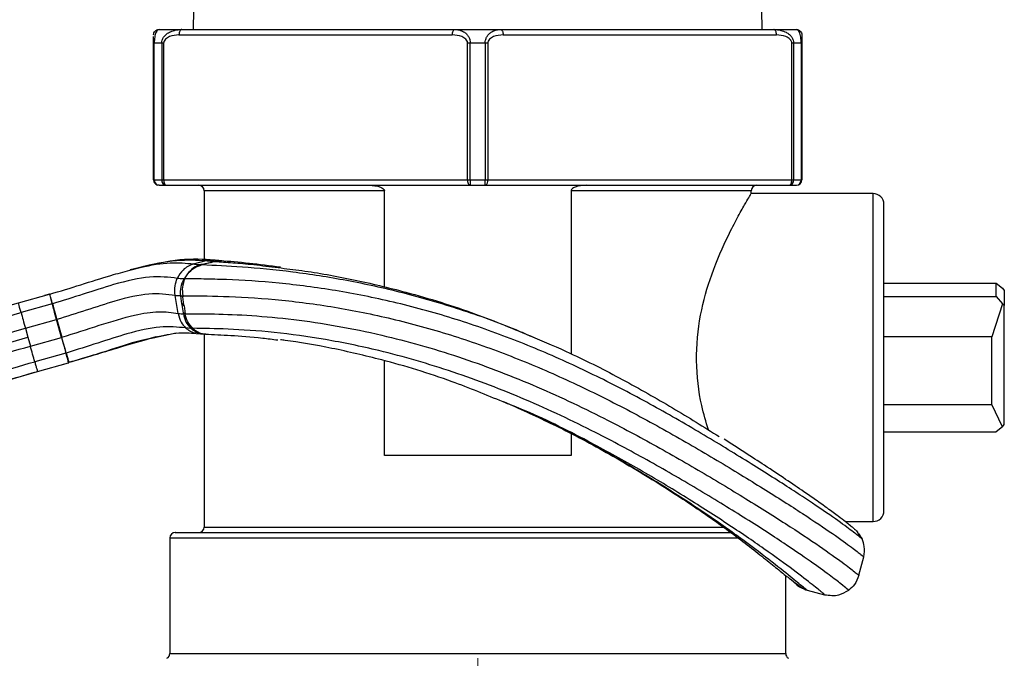
# Model space of a CAD drawing. Units: millimetres. Extents: x 10 to 416, y 10 to 287.
# Drawn here: x 299 to 335, y 110 to 134 of the extents above; entities that cross this region are included whole.
import ezdxf

# ---------------------------------------------------------------- set-up
doc = ezdxf.new("R2010")
doc.units = ezdxf.units.MM
doc.linetypes.add('CENTERX2', pattern=[20.32, 12.7, -2.54, 2.54, -2.54])
doc.styles.add('SLDTEXTSTYLE0', font='TXT', dxfattribs={"width": 0.75})
doc.dimstyles.new('SLDDIMSTYLE1', dxfattribs={"dimtxt": 3.5, "dimasz": 3.302, "dimexe": 0, "dimexo": 0.0625, "dimgap": 0.875, "dimtad": 1, "dimdec": 0, "dimrnd": 1e-09, "dimzin": 12, "dimdsep": 46, "dimtxsty": 'SLDTEXTSTYLE0', "dimsah": 1, "dimcen": 0.09, "dimadec": 0, "dimazin": 3, "dimtfac": 1, "dimtdec": 0, "dimtofl": 0, "dimtmove": 0, "dimatfit": 3, "dimfxl": 1, "dimfrac": 2, "dimtolj": 1, "dimtzin": 12, "dimarcsym": 0})

# ---------------------------------------------------------------- blocks, each defined once
blk = doc.blocks.new('_D_4')
at = {"color": 150, "linetype": 'Continuous', "lineweight": 0}
for p, q in [((226.909, 255.147), (215.542, 255.147)), ((216.542, 94.681), (216.542, 255.147)), ((310.826, 94.681), (215.542, 94.681))]:
    blk.add_line(p, q, dxfattribs=at)
at = {"color": 150, "linetype": 'Continuous', "lineweight": 18}
for points in [[(216.542, 255.147), (216.034, 251.845), (217.05, 251.845)], [(216.542, 94.681), (217.05, 97.983), (216.034, 97.983)]]:
    blk.add_solid(points, dxfattribs=at)
at = {"color": 150, "linetype": 'Continuous', "lineweight": 18, "insert": (212.031, 171.035), "char_height": 3.5, "attachment_point": 1, "rotation": 90, "style": 'SLDTEXTSTYLE0'}
blk.add_mtext('160', dxfattribs=at)

msp = doc.modelspace()

# ---------------------------------------------------------------- linework, layer by layer
at = {"color": 7, "linetype": 'Continuous', "lineweight": 25}
for p, q in [((305.681, 134.097), (305.666, 133.381)), ((326.466, 133.381), (326.45, 134.097)), ((304.416, 133.381), (305.245, 133.381)), ((305.145, 133.181), (315.136, 133.181)), ((305.245, 133.381), (315.236, 133.381)), ((315.236, 133.381), (316.895, 133.381)), ((316.895, 133.381), (326.886, 133.381)), ((316.995, 133.181), (326.986, 133.181)), ((326.886, 133.381), (327.716, 133.381)), ((304.24, 132.881), (304.216, 132.881)), ((304.216, 127.881), (304.216, 132.881)), ((304.513, 132.881), (304.24, 132.881)), ((304.24, 127.881), (304.24, 132.881)), ((304.584, 132.881), (304.513, 132.881)), ((304.513, 132.881), (304.513, 127.881)), ((304.584, 132.881), (304.584, 127.881)), ((315.793, 132.881), (315.697, 132.881)), ((315.697, 127.881), (315.697, 132.881)), ((315.793, 127.881), (315.793, 132.881)), ((316.338, 132.881), (315.793, 132.881)), ((316.338, 132.881), (316.338, 127.881)), ((316.434, 132.881), (316.338, 132.881)), ((316.434, 132.881), (316.434, 127.881)), ((327.547, 127.881), (327.547, 132.881)), ((327.618, 132.881), (327.547, 132.881)), ((327.891, 132.881), (327.618, 132.881)), ((327.618, 127.881), (327.618, 132.881)), ((327.891, 132.881), (327.891, 127.881)), ((327.916, 132.881), (327.891, 132.881)), ((327.916, 132.881), (327.916, 127.881)), ((304.216, 127.881), (304.24, 127.881)), ((304.24, 127.881), (304.513, 127.881)), ((304.513, 127.881), (304.584, 127.881)), ((304.584, 127.881), (315.697, 127.881)), ((315.697, 127.881), (315.793, 127.881)), ((315.793, 127.881), (316.338, 127.881)), ((316.338, 127.881), (316.434, 127.881)), ((316.434, 127.881), (327.547, 127.881)), ((327.547, 127.881), (327.618, 127.881)), ((327.618, 127.881), (327.891, 127.881)), ((327.891, 127.881), (327.916, 127.881)), ((304.416, 127.681), (304.684, 127.681)), ((304.684, 127.681), (315.797, 127.681)), ((306.066, 127.481), (306.066, 124.945)), ((312.654, 123.956), (312.654, 127.481)), ((315.797, 127.681), (316.334, 127.681)), ((316.353, 127.684), (316.334, 127.681)), ((316.334, 127.681), (327.447, 127.681)), ((319.477, 127.481), (319.477, 121.52)), ((326.066, 127.381), (326.066, 127.481)), ((327.447, 127.681), (327.716, 127.681)), ((330.516, 127.381), (326.066, 127.381)), ((305.674, 124.805), (306.143, 124.928)), ((303.674, 124.664), (303.363, 124.584)), ((303.674, 124.664), (303.363, 124.584)), ((305.948, 124.779), (306.296, 124.862)), ((305.992, 124.778), (305.948, 124.779)), ((306.326, 124.861), (305.992, 124.778)), ((306.296, 124.862), (306.3, 124.863)), ((306.326, 124.861), (306.296, 124.862)), ((306.3, 124.863), (306.455, 124.897)), ((306.3, 124.863), (306.329, 124.862)), ((306.329, 124.862), (306.326, 124.861)), ((306.455, 124.897), (306.329, 124.862)), ((305.331, 124.261), (305.33, 124.259)), ((305.354, 124.258), (305.33, 124.259)), ((305.458, 124.442), (305.331, 124.261)), ((305.331, 124.261), (305.355, 124.26)), ((330.916, 124.1), (335.016, 124.1)), ((335.016, 123.617), (335.016, 124.1)), ((335.016, 124.1), (335.249, 123.913)), ((335.249, 123.913), (335.316, 123.834)), ((335.316, 123.834), (335.316, 123.288)), ((299.273, 123.379), (300.414, 123.697)), ((300.414, 123.697), (300.226, 123.645)), ((300.414, 123.697), (300.423, 123.699)), ((300.418, 123.698), (300.414, 123.697)), ((300.424, 123.7), (300.423, 123.699)), ((305.113, 122.995), (305.003, 123.651)), ((305.209, 123.634), (305.209, 123.639)), ((305.253, 123.342), (305.209, 123.634)), ((305.281, 123.637), (305.287, 123.601)), ((305.326, 123.31), (305.287, 123.601)), ((330.916, 123.617), (335.016, 123.617)), ((335.016, 123.617), (335.249, 123.341)), ((300.512, 123.343), (299.371, 123.026)), ((305.259, 123.307), (305.253, 123.342)), ((305.304, 123.014), (305.259, 123.307)), ((305.33, 123.275), (305.326, 123.31)), ((305.33, 123.275), (305.368, 122.983)), ((335.249, 123.341), (334.854, 122.139)), ((335.316, 123.288), (335.249, 123.341)), ((335.316, 118.928), (335.316, 123.288)), ((299.531, 122.451), (300.672, 122.768)), ((300.852, 122.119), (300.672, 122.768)), ((300.679, 122.771), (300.86, 122.121)), ((305.311, 122.98), (305.304, 123.014)), ((299.531, 122.451), (299.621, 122.126)), ((305.578, 122.446), (305.387, 122.462)), ((305.574, 122.45), (305.578, 122.446)), ((305.653, 122.445), (305.649, 122.449)), ((299.621, 122.126), (299.711, 121.801)), ((299.711, 121.801), (300.852, 122.119)), ((305.767, 122.264), (306.084, 122.237)), ((306.066, 122.239), (306.066, 115.181)), ((306.124, 122.233), (306.162, 122.232)), ((334.854, 122.139), (330.916, 122.139)), ((334.854, 119.662), (334.854, 122.139)), ((301.012, 121.544), (299.871, 121.227)), ((299.97, 120.873), (301.11, 121.19)), ((300.925, 121.139), (301.11, 121.19)), ((301.122, 121.194), (301.11, 121.19)), ((301.121, 121.193), (301.122, 121.194)), ((312.654, 117.798), (312.654, 121.262)), ((297.698, 120.207), (299.97, 120.873)), ((317.001, 119.775), (317.037, 119.759)), ((317.032, 119.761), (317.336, 119.62)), ((330.916, 119.662), (334.854, 119.662)), ((335.249, 118.849), (334.854, 119.662)), ((335.249, 118.849), (335.016, 118.662)), ((335.249, 118.849), (335.316, 118.928)), ((319.477, 118.591), (319.477, 117.798)), ((330.916, 118.662), (335.016, 118.662)), ((319.477, 117.798), (312.654, 117.798)), ((329.496, 115.381), (330.516, 115.381)), ((304.807, 114.781), (304.807, 110.551)), ((330.114, 114.747), (330.092, 114.765)), ((330, 113.414), (330.175, 114.092)), ((327.324, 110.551), (327.324, 113.409)), ((327.841, 112.998), (327.974, 112.934)), ((328.059, 112.884), (328.105, 112.871)), ((328.105, 112.871), (328.105, 112.871)), ((328.105, 112.871), (328.745, 112.705)), ((328.105, 112.871), (328.105, 112.871))]:
    msp.add_line(p, q, dxfattribs=at)
at = {"color": 8, "linetype": 'Continuous', "lineweight": 25}
for p, q in [((312.654, 127.481), (306.066, 127.481)), ((326.066, 127.481), (319.477, 127.481)), ((330.516, 115.381), (330.516, 127.381)), ((306.143, 124.928), (306.432, 124.939)), ((306.693, 124.905), (306.455, 124.897)), ((305.036, 122.268), (304.142, 122.079)), ((299.81, 120.829), (299.97, 120.873)), ((306.066, 115.181), (325.055, 115.181)), ((329.979, 114.932), (330.114, 114.747)), ((304.807, 114.781), (318.926, 114.781)), ((318.926, 114.781), (325.626, 114.781)), ((330.114, 114.747), (330.092, 114.765)), ((327.974, 112.934), (328.105, 112.871)), ((304.807, 110.551), (327.324, 110.551))]:
    msp.add_line(p, q, dxfattribs=at)
at = {"color": 7, "linetype": 'CENTERX2', "lineweight": 18}
msp.add_line((316.066, 110.381), (316.066, 107.681), dxfattribs=at)
at = {"color": 7, "linetype": 'Continuous', "lineweight": 25, "flags": 128}
for points in [[(304.584, 127.881), (304.586, 127.842), (304.592, 127.804), (304.601, 127.77), (304.613, 127.739), (304.628, 127.715), (304.646, 127.696), (304.664, 127.685), (304.684, 127.681)], [(315.797, 127.681), (315.778, 127.685), (315.759, 127.696), (315.742, 127.715), (315.726, 127.739), (315.714, 127.77), (315.705, 127.804), (315.699, 127.842), (315.697, 127.881)], [(327.447, 127.681), (327.467, 127.685), (327.485, 127.696), (327.503, 127.715), (327.518, 127.739), (327.53, 127.77), (327.539, 127.804), (327.545, 127.842), (327.547, 127.881)], [(304.416, 127.681), (304.381, 127.685), (304.362, 127.69)], [(316.335, 127.688), (316.335, 127.685), (316.334, 127.681)]]:
    msp.add_lwpolyline(points, dxfattribs=at)
at = {"color": 8, "linetype": 'Continuous', "lineweight": 25}
for centre, radius, start, end in [((304.44, 127.874), 0.2, 178.1063, 247.0481), ((312.721, 127.84), 3.617, 357.5847, 0.6443), ((316.234, 127.848), 0.202, 305.8926, 9.2484)]:
    msp.add_arc(centre, radius, start, end, dxfattribs=at)
at = {"color": 7, "linetype": 'Continuous', "lineweight": 25}
for centre, radius, start, end in [((304.7, 127.867), 0.187, 175.9017, 265.2094), ((318.274, 127.831), 2.481, 178.8457, 183.4666), ((327.431, 127.867), 0.187, 274.7906, 4.0983), ((327.702, 127.869), 0.189, 274.0342, 3.533), ((327.716, 127.881), 0.2, 270, 0), ((305.866, 127.481), 0.2, 0, 90), ((326.266, 127.481), 0.2, 90, 180), ((330.516, 126.981), 0.4, 0, 90), ((330.516, 115.781), 0.4, 270, 0), ((305.866, 115.181), 0.2, 270, 0), ((305.007, 114.781), 0.2, 90, 180), ((304.607, 110.551), 0.2, 299.792, 0), ((327.524, 110.551), 0.2, 180, 240.208)]:
    msp.add_arc(centre, radius, start, end, dxfattribs=at)
for points in [[(304.216, 133.181), (304.219, 133.207), (304.225, 133.259), (304.271, 133.326), (304.337, 133.372), (304.389, 133.378), (304.416, 133.381)], [(305.245, 133.381), (305.232, 133.378), (305.205, 133.372), (305.172, 133.326), (305.149, 133.259), (305.146, 133.207), (305.145, 133.181)], [(315.136, 133.181), (315.138, 133.207), (315.141, 133.259), (315.164, 133.326), (315.197, 133.372), (315.223, 133.378), (315.236, 133.381)], [(316.895, 133.381), (316.908, 133.378), (316.934, 133.372), (316.967, 133.326), (316.99, 133.259), (316.993, 133.207), (316.995, 133.181)], [(326.986, 133.181), (326.985, 133.207), (326.982, 133.259), (326.959, 133.326), (326.926, 133.372), (326.899, 133.378), (326.886, 133.381)], [(327.716, 133.381), (327.742, 133.378), (327.794, 133.372), (327.86, 133.326), (327.906, 133.259), (327.913, 133.207), (327.916, 133.181)]]:
    msp.add_open_spline(points, degree=3, dxfattribs=at)
for points, knots in [([(304.416, 133.381), (304.394, 133.375), (304.356, 133.365), (304.311, 133.292), (304.278, 133.203), (304.256, 133.104), (304.243, 132.995), (304.241, 132.918), (304.24, 132.881)], [0, 0, 0, 0, 0.274828, 0.483648, 0.635564, 0.769727, 0.889532, 1, 1, 1, 1]), ([(304.513, 132.881), (304.516, 132.918), (304.524, 132.995), (304.582, 133.104), (304.673, 133.203), (304.808, 133.292), (305.001, 133.365), (305.156, 133.375), (305.245, 133.381)], [0, 0, 0, 0, 0.110457, 0.230258, 0.364423, 0.516345, 0.725136, 1, 1, 1, 1]), ([(305.145, 133.181), (305.027, 133.172), (304.853, 133.159), (304.67, 133.055), (304.606, 132.974), (304.587, 132.921), (304.585, 132.894), (304.584, 132.881)], [0, 0, 0, 0, 0.528576, 0.7777079, 0.8962034, 0.9486071, 1, 1, 1, 1]), ([(315.697, 132.881), (315.696, 132.894), (315.694, 132.92), (315.675, 132.973), (315.611, 133.055), (315.428, 133.159), (315.254, 133.172), (315.136, 133.181)], [0, 0, 0, 0, 0.050593, 0.102756, 0.222133, 0.471313, 1, 1, 1, 1]), ([(315.236, 133.381), (315.303, 133.375), (315.421, 133.365), (315.569, 133.292), (315.671, 133.203), (315.74, 133.104), (315.784, 132.995), (315.79, 132.918), (315.793, 132.881)], [0, 0, 0, 0, 0.274828, 0.483648, 0.635564, 0.769727, 0.889532, 1, 1, 1, 1]), ([(316.338, 132.881), (316.341, 132.918), (316.347, 132.995), (316.391, 133.104), (316.46, 133.203), (316.562, 133.292), (316.71, 133.365), (316.828, 133.375), (316.895, 133.381)], [0, 0, 0, 0, 0.110458, 0.230259, 0.364424, 0.516345, 0.725138, 1, 1, 1, 1]), ([(316.995, 133.181), (316.877, 133.172), (316.703, 133.159), (316.52, 133.055), (316.456, 132.974), (316.437, 132.921), (316.435, 132.894), (316.434, 132.881)], [0, 0, 0, 0, 0.528576, 0.777708, 0.896203, 0.948607, 1, 1, 1, 1]), ([(326.886, 133.381), (326.975, 133.375), (327.13, 133.365), (327.323, 133.292), (327.458, 133.203), (327.549, 133.104), (327.607, 132.995), (327.615, 132.918), (327.618, 132.881)], [0, 0, 0, 0, 0.274828, 0.483648, 0.635564, 0.769727, 0.889532, 1, 1, 1, 1]), ([(327.547, 132.881), (327.546, 132.894), (327.544, 132.92), (327.525, 132.973), (327.461, 133.055), (327.278, 133.159), (327.104, 133.172), (326.986, 133.181)], [0, 0, 0, 0, 0.050593, 0.102756, 0.222133, 0.471313, 1, 1, 1, 1]), ([(327.891, 132.881), (327.89, 132.918), (327.888, 132.995), (327.875, 133.104), (327.853, 133.203), (327.82, 133.292), (327.775, 133.365), (327.737, 133.375), (327.716, 133.381)], [0, 0, 0, 0, 0.110458, 0.230259, 0.364424, 0.516345, 0.725138, 1, 1, 1, 1]), ([(327.916, 133.181), (327.916, 133.172), (327.916, 133.159), (327.916, 133.055), (327.916, 132.974), (327.916, 132.921), (327.916, 132.894), (327.916, 132.881)], [0, 0, 0, 0, 0.528576, 0.777708, 0.896203, 0.948607, 1, 1, 1, 1]), ([(304.216, 132.881), (304.216, 132.894), (304.216, 132.92), (304.216, 132.973), (304.216, 133.056), (304.216, 133.093), (304.216, 133.119)], [0, 0, 0, 0, 0.107345, 0.218021, 0.471308, 1, 1, 1, 1]), ([(304.216, 127.881), (304.219, 127.856), (304.224, 127.805), (304.268, 127.741), (304.318, 127.701), (304.353, 127.696), (304.363, 127.694)], [0, 0, 0, 0, 0.290351, 0.583686, 0.87967, 1, 1, 1, 1]), ([(312.106, 127.681), (312.243, 127.672), (312.403, 127.663), (312.573, 127.586), (312.624, 127.55), (312.65, 127.509), (312.653, 127.49), (312.654, 127.481)], [0, 0, 0, 0, 0.659275, 0.767491, 0.907963, 0.954857, 1, 1, 1, 1]), ([(316.335, 127.689), (316.338, 127.687), (316.344, 127.685), (316.35, 127.685), (316.353, 127.685)], [0, 0, 0, 0, 0.542234, 1, 1, 1, 1]), ([(320.025, 127.681), (319.888, 127.672), (319.728, 127.663), (319.558, 127.586), (319.507, 127.55), (319.481, 127.509), (319.478, 127.49), (319.477, 127.481)], [0, 0, 0, 0, 0.659275, 0.767491, 0.907963, 0.954857, 1, 1, 1, 1]), ([(324.499, 118.732), (324.412, 119.024), (324.179, 119.809), (324.006, 121.269), (324.166, 122.95), (324.629, 124.539), (325.147, 125.705), (325.563, 126.507), (325.819, 126.963), (325.986, 127.248), (326.057, 127.367), (326.063, 127.377), (326.066, 127.381)], [0, 0, 0, 0, 0.079964, 0.214656, 0.349562, 0.482946, 0.639726, 0.727864, 0.818879, 0.889986, 0.963089, 1, 1, 1, 1]), ([(330.916, 115.781), (330.916, 115.799), (330.916, 115.836), (330.916, 116.148), (330.916, 116.665), (330.916, 117.393), (330.916, 118.288), (330.916, 119.292), (330.916, 120.336), (330.916, 121.381), (330.916, 122.426), (330.916, 123.47), (330.916, 124.473), (330.916, 125.369), (330.916, 126.097), (330.916, 126.614), (330.916, 126.925), (330.916, 126.963), (330.916, 126.981)], [0, 0, 0, 0, 0.058258, 0.120006, 0.18432, 0.25, 0.31568, 0.379994, 0.441742, 0.5, 0.558258, 0.620006, 0.68432, 0.75, 0.81568, 0.879994, 0.941742, 1, 1, 1, 1]), ([(306.438, 124.943), (306.042, 124.97), (305.259, 125.024), (304.19, 124.781), (303.661, 124.661)], [0, 0, 0, 0, 0.5056954, 1, 1, 1, 1]), ([(303.661, 124.66), (303.663, 124.661), (304.204, 124.819), (305.108, 124.983), (305.797, 124.946), (306.143, 124.928)], [0, 0, 0, 0, 0.001552, 0.49821, 1, 1, 1, 1]), ([(306.143, 124.928), (306.192, 124.921), (306.29, 124.907), (306.399, 124.9), (306.455, 124.897)], [0, 0, 0, 0, 0.493936, 1, 1, 1, 1]), ([(306.711, 124.916), (306.662, 124.919), (306.564, 124.927), (306.478, 124.938), (306.435, 124.944)], [0, 0, 0, 0, 0.500616, 1, 1, 1, 1]), ([(308.858, 124.685), (308.461, 124.735), (307.607, 124.841), (306.991, 124.892), (306.662, 124.92)], [0, 0, 0, 0, 0.46554, 1, 1, 1, 1]), ([(300.423, 123.699), (300.803, 123.812), (301.575, 124.04), (302.567, 124.372), (303.122, 124.513), (303.348, 124.571)], [0, 0, 0, 0, 0.364534, 0.741802, 1, 1, 1, 1]), ([(305.674, 124.805), (305.536, 124.746), (305.291, 124.642), (305.147, 124.388), (305.084, 124.277)], [0, 0, 0, 0, 0.56218, 1, 1, 1, 1]), ([(305.948, 124.779), (305.852, 124.746), (305.663, 124.68), (305.526, 124.521), (305.458, 124.442)], [0, 0, 0, 0, 0.504434, 1, 1, 1, 1]), ([(305.458, 124.442), (305.538, 124.521), (305.699, 124.679), (305.894, 124.745), (305.992, 124.778)], [0, 0, 0, 0, 0.499939, 1, 1, 1, 1]), ([(305.674, 124.805), (305.722, 124.796), (305.808, 124.782), (305.905, 124.78), (305.948, 124.779)], [0, 0, 0, 0, 0.560356, 1, 1, 1, 1]), ([(308.771, 124.668), (309.056, 124.635), (309.902, 124.537), (311.513, 124.246), (313.646, 123.739), (315.873, 123.056), (317.403, 122.416), (318.105, 122.123)], [0, 0, 0, 0, 0.10315, 0.306856, 0.507911, 0.773995, 1, 1, 1, 1]), ([(305.084, 124.277), (304.767, 124.314), (304.132, 124.387), (302.906, 124.111), (301.683, 123.705), (300.898, 123.462), (300.52, 123.345)], [0, 0, 0, 0, 0.290543, 0.58354, 0.799339, 1, 1, 1, 1]), ([(305.003, 123.651), (304.993, 123.771), (304.976, 123.988), (305.051, 124.189), (305.084, 124.277)], [0, 0, 0, 0, 0.55799, 1, 1, 1, 1]), ([(305.33, 124.259), (305.282, 124.257), (305.196, 124.254), (305.118, 124.27), (305.084, 124.277)], [0, 0, 0, 0, 0.559772, 1, 1, 1, 1]), ([(305.209, 123.639), (305.205, 123.746), (305.196, 123.961), (305.285, 124.159), (305.33, 124.259)], [0, 0, 0, 0, 0.496799, 1, 1, 1, 1]), ([(305.354, 124.258), (305.319, 124.158), (305.249, 123.958), (305.27, 123.744), (305.281, 123.637)], [0, 0, 0, 0, 0.501841, 1, 1, 1, 1]), ([(305.355, 124.26), (305.354, 124.26), (305.354, 124.259), (305.354, 124.259), (305.354, 124.258)], [0, 0, 0, 0, 0.499954, 1, 1, 1, 1]), ([(305.355, 124.26), (305.37, 124.292), (305.4, 124.356), (305.438, 124.414), (305.458, 124.442)], [0, 0, 0, 0, 0.498966, 1, 1, 1, 1]), ([(300.414, 123.697), (300.415, 123.692), (300.417, 123.683), (300.438, 123.61), (300.468, 123.5), (300.497, 123.395), (300.512, 123.343)], [0, 0, 0, 0, 0.252013, 0.503047, 0.752479, 1, 1, 1, 1]), ([(300.52, 123.345), (300.505, 123.398), (300.476, 123.502), (300.446, 123.612), (300.426, 123.686), (300.424, 123.695), (300.423, 123.699)], [0, 0, 0, 0, 0.247521, 0.496953, 0.747987, 1, 1, 1, 1]), ([(305.003, 123.651), (304.701, 123.688), (304.094, 123.762), (302.942, 123.504), (301.788, 123.116), (301.042, 122.884), (300.679, 122.771)], [0, 0, 0, 0, 0.288421, 0.579955, 0.795994, 1, 1, 1, 1]), ([(305.209, 123.634), (305.169, 123.632), (305.099, 123.63), (305.032, 123.644), (305.003, 123.651)], [0, 0, 0, 0, 0.559354, 1, 1, 1, 1]), ([(305.209, 123.639), (305.223, 123.639), (305.247, 123.638), (305.271, 123.638), (305.281, 123.637)], [0, 0, 0, 0, 0.559999, 1, 1, 1, 1]), ([(305.287, 123.601), (305.273, 123.607), (305.247, 123.618), (305.22, 123.629), (305.209, 123.634)], [0, 0, 0, 0, 0.559999, 1, 1, 1, 1]), ([(305.281, 123.637), (305.747, 123.637), (306.682, 123.636), (308.606, 123.53), (310.672, 123.271), (312.803, 122.852), (314.932, 122.274), (317.031, 121.548), (319.07, 120.696), (321.057, 119.735), (322.991, 118.69), (324.84, 117.611), (326.542, 116.57), (328, 115.644), (329.095, 114.905), (329.775, 114.409), (330.124, 114.135), (330.158, 114.106), (330.175, 114.092)], [0, 0, 0, 0, 0.064879, 0.130107, 0.192831, 0.254423, 0.316652, 0.378054, 0.438809, 0.499789, 0.561864, 0.624824, 0.687767, 0.751085, 0.814989, 0.877352, 0.938452, 1, 1, 1, 1]), ([(308.195, 97.638), (307.313, 97.602), (305.544, 97.531), (302.923, 97.133), (300.293, 96.789), (297.621, 96.7), (294.95, 97.026), (292.354, 97.813), (289.932, 99.033), (287.705, 100.601), (285.698, 102.443), (283.996, 104.601), (282.647, 106.999), (281.738, 109.118), (281.215, 110.885), (280.986, 112.254), (281.006, 113.631), (281.369, 114.954), (282.092, 116.127), (283.086, 117.118), (284.238, 117.948), (286.136, 119.036), (288.813, 120.163), (292.285, 121.302), (295.76, 122.361), (298.106, 123.041), (299.273, 123.379)], [0, 0, 0, 0, 0.0455692, 0.0913926, 0.1369081, 0.1825768, 0.2291377, 0.2753162, 0.3220506, 0.3686424, 0.4157557, 0.4625808, 0.5100546, 0.5574984, 0.5814117, 0.6052024, 0.6289892, 0.652108, 0.6752564, 0.6994002, 0.7242124, 0.7484535, 0.812294, 0.873786, 0.9372549, 1, 1, 1, 1]), ([(299.371, 123.026), (299.356, 123.078), (299.327, 123.183), (299.297, 123.293), (299.276, 123.366), (299.274, 123.375), (299.273, 123.379)], [0, 0, 0, 0, 0.2475207, 0.4969533, 0.7479868, 1, 1, 1, 1]), ([(300.52, 123.345), (300.518, 123.345), (300.516, 123.344), (300.513, 123.344), (300.512, 123.343)], [0, 0, 0, 0, 0.559997, 1, 1, 1, 1]), ([(300.672, 122.768), (300.639, 122.885), (300.581, 123.095), (300.533, 123.267), (300.512, 123.343)], [0, 0, 0, 0, 0.55799, 1, 1, 1, 1]), ([(300.52, 123.345), (300.547, 123.247), (300.596, 123.071), (300.654, 122.862), (300.679, 122.771)], [0, 0, 0, 0, 0.5618152, 1, 1, 1, 1]), ([(305.326, 123.31), (305.312, 123.316), (305.289, 123.327), (305.264, 123.338), (305.253, 123.342)], [0, 0, 0, 0, 0.559999, 1, 1, 1, 1]), ([(305.33, 123.275), (305.317, 123.281), (305.294, 123.292), (305.269, 123.302), (305.259, 123.307)], [0, 0, 0, 0, 0.559999, 1, 1, 1, 1]), ([(308.06, 98.08), (307.2, 98.041), (305.476, 97.964), (302.922, 97.571), (300.361, 97.221), (297.758, 97.118), (295.155, 97.419), (292.619, 98.169), (290.246, 99.349), (288.068, 100.884), (286.11, 102.682), (284.437, 104.78), (283.103, 107.111), (282.189, 109.168), (281.651, 110.886), (281.408, 112.219), (281.413, 113.564), (281.772, 114.858), (282.501, 115.997), (283.501, 116.949), (284.652, 117.741), (286.526, 118.773), (289.142, 119.848), (292.528, 120.949), (295.921, 122.011), (298.222, 122.688), (299.371, 123.026)], [0, 0, 0, 0, 0.045499, 0.091215, 0.136564, 0.182143, 0.228539, 0.274507, 0.321373, 0.368026, 0.415158, 0.461956, 0.509384, 0.556817, 0.580749, 0.604556, 0.628335, 0.65145, 0.674692, 0.699041, 0.724059, 0.748399, 0.812035, 0.873167, 0.936669, 1, 1, 1, 1]), ([(299.371, 123.026), (299.395, 122.939), (299.443, 122.765), (299.502, 122.556), (299.531, 122.451)], [0, 0, 0, 0, 0.501942, 1, 1, 1, 1]), ([(300.672, 122.768), (300.673, 122.769), (300.676, 122.769), (300.678, 122.77), (300.679, 122.771)], [0, 0, 0, 0, 0.560012, 1, 1, 1, 1]), ([(300.86, 122.121), (301.326, 122.27), (302.282, 122.577), (303.462, 122.945), (304.426, 123.092), (304.885, 123.027), (305.113, 122.995)], [0, 0, 0, 0, 0.269009, 0.551714, 0.778157, 1, 1, 1, 1]), ([(305.113, 122.995), (305.15, 122.988), (305.216, 122.975), (305.282, 122.978), (305.311, 122.98)], [0, 0, 0, 0, 0.560508, 1, 1, 1, 1]), ([(305.113, 122.995), (305.143, 122.88), (305.197, 122.673), (305.329, 122.527), (305.387, 122.462)], [0, 0, 0, 0, 0.557482, 1, 1, 1, 1]), ([(305.368, 122.983), (305.356, 122.989), (305.335, 122.999), (305.314, 123.009), (305.304, 123.014)], [0, 0, 0, 0, 0.559999, 1, 1, 1, 1]), ([(305.368, 122.978), (305.357, 122.979), (305.339, 122.979), (305.319, 122.98), (305.311, 122.98)], [0, 0, 0, 0, 0.559999, 1, 1, 1, 1]), ([(305.311, 122.98), (305.333, 122.878), (305.378, 122.673), (305.508, 122.525), (305.574, 122.45)], [0, 0, 0, 0, 0.497904, 1, 1, 1, 1]), ([(305.368, 122.978), (305.367, 122.979), (305.367, 122.98), (305.367, 122.981), (305.368, 122.983), (305.368, 122.983)], [0, 0, 0, 0, 0.209671, 0.438334, 1, 1, 1, 1]), ([(305.368, 122.983), (305.708, 122.983), (306.392, 122.983), (307.774, 122.93), (309.303, 122.789), (310.917, 122.551), (312.937, 122.136), (315.351, 121.451), (318.08, 120.412), (320.499, 119.273), (322.631, 118.131), (324.488, 117.057), (326.218, 116.005), (327.724, 115.047), (328.868, 114.27), (329.583, 113.746), (329.947, 113.458), (329.982, 113.429), (330, 113.414)], [0, 0, 0, 0, 0.0504114, 0.1014421, 0.151804, 0.2004097, 0.2488161, 0.3306661, 0.4111198, 0.4915619, 0.5532544, 0.6161472, 0.679529, 0.7439672, 0.809664, 0.874049, 0.93696, 1, 1, 1, 1]), ([(305.649, 122.449), (305.583, 122.523), (305.451, 122.672), (305.395, 122.876), (305.368, 122.978)], [0, 0, 0, 0, 0.502239, 1, 1, 1, 1]), ([(308.059, 98.474), (307.211, 98.439), (305.513, 98.368), (302.998, 97.986), (300.481, 97.626), (297.924, 97.509), (295.368, 97.798), (292.88, 98.529), (290.557, 99.682), (288.436, 101.192), (286.543, 102.96), (284.92, 105.004), (283.615, 107.264), (282.721, 109.259), (282.197, 110.922), (281.962, 112.211), (281.975, 113.513), (282.341, 114.762), (283.077, 115.853), (284.076, 116.756), (285.217, 117.501), (287.057, 118.46), (289.603, 119.445), (292.887, 120.451), (296.176, 121.461), (298.41, 122.12), (299.531, 122.451)], [0, 0, 0, 0, 0.0460253, 0.0921714, 0.13796, 0.1839516, 0.2306792, 0.2769163, 0.3240044, 0.3707769, 0.417924, 0.4646614, 0.5119686, 0.5592113, 0.5830193, 0.606679, 0.6302887, 0.6532611, 0.6764527, 0.7008385, 0.7258936, 0.7501956, 0.8133108, 0.8736301, 0.9365735, 1, 1, 1, 1]), ([(305.387, 122.462), (305.088, 122.491), (304.481, 122.552), (303.358, 122.299), (302.193, 121.909), (301.413, 121.668), (301.021, 121.546)], [0, 0, 0, 0, 0.275329, 0.559371, 0.778572, 1, 1, 1, 1]), ([(305.649, 122.449), (305.635, 122.449), (305.611, 122.45), (305.585, 122.45), (305.574, 122.45)], [0, 0, 0, 0, 0.559999, 1, 1, 1, 1]), ([(305.653, 122.445), (305.639, 122.446), (305.614, 122.446), (305.589, 122.446), (305.578, 122.446)], [0, 0, 0, 0, 0.559999, 1, 1, 1, 1]), ([(329.629, 112.87), (329.618, 112.88), (329.595, 112.899), (329.37, 113.081), (328.946, 113.407), (328.26, 113.906), (327.225, 114.615), (325.822, 115.52), (324.107, 116.571), (322.28, 117.63), (320.189, 118.752), (317.824, 119.868), (315.163, 120.89), (312.688, 121.607), (310.473, 122.064), (308.582, 122.322), (306.866, 122.435), (306.053, 122.444), (305.649, 122.449)], [0, 0, 0, 0, 0.051703, 0.103337, 0.155235, 0.208542, 0.262007, 0.327041, 0.39061, 0.453475, 0.515058, 0.595301, 0.675482, 0.756873, 0.816542, 0.876837, 0.938813, 1, 1, 1, 1]), ([(308.058, 98.68), (307.217, 98.646), (305.532, 98.579), (303.038, 98.202), (300.544, 97.837), (298.01, 97.714), (295.479, 97.997), (293.018, 98.719), (290.72, 99.859), (288.63, 101.356), (286.771, 103.109), (285.176, 105.126), (283.888, 107.349), (283.006, 109.311), (282.494, 110.946), (282.266, 112.212), (282.286, 113.489), (282.658, 114.713), (283.396, 115.778), (284.393, 116.655), (285.527, 117.373), (287.348, 118.294), (289.858, 119.228), (293.087, 120.177), (296.319, 121.153), (298.516, 121.801), (299.621, 122.126)], [0, 0, 0, 0, 0.046336, 0.092739, 0.138791, 0.18503, 0.231958, 0.278361, 0.325589, 0.372441, 0.419606, 0.466321, 0.513572, 0.560707, 0.584438, 0.608004, 0.63151, 0.654396, 0.677552, 0.701945, 0.727008, 0.751283, 0.814114, 0.873975, 0.936569, 1, 1, 1, 1]), ([(300.852, 122.119), (300.854, 122.119), (300.856, 122.12), (300.859, 122.12), (300.86, 122.121)], [0, 0, 0, 0, 0.560013, 1, 1, 1, 1]), ([(300.852, 122.119), (300.885, 122.002), (300.943, 121.792), (300.991, 121.62), (301.012, 121.544)], [0, 0, 0, 0, 0.557482, 1, 1, 1, 1]), ([(301.021, 121.546), (300.993, 121.645), (300.944, 121.82), (300.886, 122.029), (300.86, 122.121)], [0, 0, 0, 0, 0.561275, 1, 1, 1, 1]), ([(301.119, 121.213), (301.43, 121.299), (302.03, 121.466), (303.136, 121.813), (303.845, 122.013), (304.309, 122.144)], [0, 0, 0, 0, 0.270465, 0.52161, 1, 1, 1, 1]), ([(304.308, 122.143), (303.836, 122.006), (302.849, 121.721), (301.713, 121.374), (301.122, 121.194)], [0, 0, 0, 0, 0.479554, 1, 1, 1, 1]), ([(304.139, 122.091), (304.453, 122.164), (305.11, 122.318), (305.547, 122.282), (305.774, 122.263)], [0, 0, 0, 0, 0.47781, 1, 1, 1, 1]), ([(306.117, 122.234), (306.409, 122.221), (306.997, 122.196), (307.931, 122.134), (308.569, 122.047), (308.755, 122.022)], [0, 0, 0, 0, 0.411768, 0.829356, 1, 1, 1, 1]), ([(316.995, 119.756), (316.376, 120.012), (314.913, 120.616), (312.781, 121.258), (310.738, 121.731), (309.462, 121.961), (308.912, 122.021), (308.857, 122.027)], [0, 0, 0, 0, 0.225457, 0.532413, 0.754628, 0.975356, 1, 1, 1, 1]), ([(318.069, 122.135), (318.528, 121.941), (319.65, 121.466), (321.365, 120.585), (323.211, 119.544), (324.335, 118.839), (324.894, 118.488)], [0, 0, 0, 0, 0.187475, 0.458299, 0.730245, 1, 1, 1, 1]), ([(308.058, 98.885), (307.223, 98.854), (305.552, 98.791), (303.079, 98.421), (300.608, 98.051), (298.098, 97.92), (295.591, 98.199), (293.158, 98.914), (290.886, 100.039), (288.823, 101.52), (286.996, 103.256), (285.427, 105.245), (284.156, 107.432), (283.29, 109.362), (282.792, 110.97), (282.576, 112.213), (282.605, 113.465), (282.985, 114.663), (283.726, 115.7), (284.72, 116.548), (285.847, 117.24), (287.647, 118.12), (290.116, 119.005), (293.286, 119.904), (296.462, 120.847), (298.621, 121.481), (299.711, 121.801)], [0, 0, 0, 0, 0.046662, 0.093333, 0.139662, 0.186164, 0.233298, 0.279866, 0.327242, 0.374196, 0.421402, 0.468118, 0.51533, 0.562359, 0.586003, 0.609462, 0.632854, 0.655656, 0.678778, 0.703169, 0.728221, 0.752451, 0.814945, 0.874304, 0.936548, 1, 1, 1, 1]), ([(299.871, 121.227), (299.847, 121.314), (299.799, 121.488), (299.74, 121.697), (299.711, 121.801)], [0, 0, 0, 0, 0.501925, 1, 1, 1, 1]), ([(301.021, 121.546), (301.019, 121.546), (301.016, 121.545), (301.013, 121.544), (301.012, 121.544)], [0, 0, 0, 0, 0.5599935, 1, 1, 1, 1]), ([(301.11, 121.19), (301.105, 121.212), (301.094, 121.249), (301.037, 121.454), (301.012, 121.544)], [0, 0, 0, 0, 0.563209, 1, 1, 1, 1]), ([(301.021, 121.546), (301.037, 121.489), (301.069, 121.373), (301.11, 121.23), (301.116, 121.207), (301.121, 121.193)], [0, 0, 0, 0, 0.274719, 0.559004, 1, 1, 1, 1]), ([(308.059, 99.28), (307.235, 99.252), (305.591, 99.197), (303.156, 98.84), (300.73, 98.46), (298.265, 98.315), (295.806, 98.585), (293.423, 99.286), (291.2, 100.382), (289.186, 101.831), (287.415, 103.535), (285.891, 105.472), (284.651, 107.591), (283.814, 109.463), (283.342, 111.02), (283.145, 112.222), (283.193, 113.43), (283.59, 114.579), (284.34, 115.563), (285.331, 116.359), (286.447, 116.999), (288.208, 117.801), (290.597, 118.594), (293.652, 119.414), (296.718, 120.306), (298.809, 120.917), (299.871, 121.227)], [0, 0, 0, 0, 0.047274, 0.09444, 0.141291, 0.18829, 0.235802, 0.282672, 0.330321, 0.377464, 0.424747, 0.471476, 0.518629, 0.565463, 0.588942, 0.612197, 0.635372, 0.658022, 0.681114, 0.705555, 0.730642, 0.754811, 0.816602, 0.874894, 0.936461, 1, 1, 1, 1]), ([(299.871, 121.227), (299.886, 121.175), (299.915, 121.07), (299.946, 120.959), (299.966, 120.886), (299.968, 120.878), (299.97, 120.873)], [0, 0, 0, 0, 0.244281, 0.496954, 0.751269, 1, 1, 1, 1]), ([(301.11, 121.19), (301.112, 121.191), (301.116, 121.192), (301.119, 121.193), (301.121, 121.193)], [0, 0, 0, 0, 0.5599865, 1, 1, 1, 1]), ([(308.203, 99.723), (307.384, 99.703), (305.752, 99.661), (303.331, 99.32), (300.929, 98.919), (298.485, 98.74), (296.046, 98.988), (293.538, 99.718), (291.075, 100.969), (288.781, 102.759), (286.825, 104.891), (285.263, 107.315), (284.286, 109.42), (283.784, 111.089), (283.6, 112.257), (283.661, 113.432), (284.075, 114.543), (284.84, 115.482), (285.839, 116.23), (286.952, 116.824), (288.681, 117.555), (290.989, 118.28), (293.923, 119.085), (296.887, 119.976), (298.927, 120.57), (299.97, 120.873)], [0, 0, 0, 0, 0.0480596, 0.0958082, 0.1433737, 0.1910361, 0.2391321, 0.2864993, 0.3436571, 0.4001722, 0.4565086, 0.5129079, 0.5688091, 0.5921173, 0.6151626, 0.6381133, 0.6606151, 0.6837222, 0.7082976, 0.7334838, 0.7575939, 0.8183582, 0.8752931, 0.9362603, 1, 1, 1, 1]), ([(317.336, 119.62), (317.906, 119.362), (319.16, 118.795), (321.034, 117.775), (322.924, 116.634), (324.368, 115.674), (325.356, 114.959), (326.019, 114.449), (326.605, 113.987), (327.089, 113.596), (327.471, 113.291), (327.866, 112.985), (327.982, 112.924), (328.061, 112.883)], [0, 0, 0, 0, 0.099128, 0.218328, 0.340426, 0.463503, 0.525387, 0.588284, 0.65285, 0.719004, 0.786199, 0.855154, 1, 1, 1, 1]), ([(329.834, 115.109), (329.822, 115.119), (329.802, 115.136), (329.674, 115.24), (329.499, 115.379), (329.248, 115.572), (328.887, 115.839), (328.455, 116.147), (327.942, 116.503), (327.33, 116.919), (326.39, 117.546), (325.58, 118.064), (325.072, 118.389)], [0, 0, 0, 0, 0.1253646, 0.2234284, 0.2952514, 0.3841504, 0.4834417, 0.569317, 0.6394481, 0.7361372, 0.8343868, 1, 1, 1, 1]), ([(305.017, 114.981), (305.014, 114.981), (304.997, 114.981), (305.109, 114.981), (305.48, 114.981), (306.308, 114.981), (307.462, 114.981), (308.708, 114.981), (309.877, 114.981), (311.167, 114.981), (312.93, 114.981), (314.804, 114.981), (316.309, 114.981), (317.765, 114.981), (319.504, 114.981), (320.758, 114.981), (321.367, 114.981)], [0, 0, 0, 0, 0.010621, 0.059464, 0.153109, 0.241462, 0.329815, 0.42346, 0.47228, 0.521123, 0.620731, 0.720339, 0.769159, 0.818002, 0.911647, 1, 1, 1, 1]), ([(321.367, 114.981), (321.943, 114.981), (323.129, 114.981), (324.364, 114.981), (325.074, 114.981), (325.292, 114.981), (325.319, 114.981)], [0, 0, 0, 0, 0.371613, 0.765485, 0.970823, 1, 1, 1, 1]), ([(329.825, 115.1), (329.843, 115.092), (329.914, 115.058), (329.951, 114.986), (329.979, 114.932)], [0, 0, 0, 0, 0.25, 1, 1, 1, 1]), ([(330.109, 114.752), (330.093, 114.784), (330.063, 114.85), (330.018, 114.912), (329.995, 114.943)], [0, 0, 0, 0, 0.501308, 1, 1, 1, 1]), ([(330.175, 114.092), (330.194, 114.217), (330.229, 114.442), (330.149, 114.653), (330.114, 114.747)], [0, 0, 0, 0, 0.557946, 1, 1, 1, 1]), ([(330, 113.414), (329.956, 113.295), (329.877, 113.083), (329.705, 112.935), (329.629, 112.87)], [0, 0, 0, 0, 0.5574818, 1, 1, 1, 1]), ([(327.633, 113.168), (327.682, 113.111), (327.775, 113.002), (327.909, 112.954), (327.972, 112.931)], [0, 0, 0, 0, 0.5290163, 1, 1, 1, 1]), ([(327.974, 112.934), (327.895, 112.962), (327.768, 113.006), (327.687, 113.11), (327.657, 113.149)], [0, 0, 0, 0, 0.6258847, 1, 1, 1, 1]), ([(328.745, 112.705), (328.922, 112.683), (329.238, 112.643), (329.51, 112.801), (329.629, 112.87)], [0, 0, 0, 0, 0.563209, 1, 1, 1, 1])]:
    msp.add_open_spline(points, degree=3, knots=knots, dxfattribs=at)
at = {"color": 8, "linetype": 'Continuous', "lineweight": 25}
for points, knots in [([(303.348, 124.571), (303.476, 124.606), (304.03, 124.758), (304.855, 124.884), (305.403, 124.831), (305.674, 124.805)], [0, 0, 0, 0, 0.1311838, 0.570112, 1, 1, 1, 1]), ([(305.992, 124.778), (306.455, 124.758), (307.383, 124.716), (309.264, 124.541), (311.263, 124.231), (313.33, 123.778), (315.402, 123.167), (316.995, 122.61), (317.865, 122.225), (318.069, 122.135)], [0, 0, 0, 0, 0.15999, 0.321138, 0.477732, 0.633619, 0.793048, 0.951461, 1, 1, 1, 1]), ([(306.455, 124.897), (306.667, 124.882), (307.091, 124.851), (307.856, 124.788), (308.466, 124.708), (308.771, 124.668)], [0, 0, 0, 0, 0.333455, 0.666675, 1, 1, 1, 1]), ([(330.092, 114.765), (330.078, 114.777), (330.046, 114.804), (329.733, 115.051), (329.097, 115.517), (328.068, 116.216), (326.681, 117.109), (325.033, 118.135), (323.214, 119.214), (321.29, 120.268), (319.301, 121.241), (317.251, 122.105), (315.139, 122.842), (312.992, 123.429), (310.846, 123.857), (308.746, 124.127), (307.141, 124.226), (306.03, 124.255), (305.579, 124.259), (305.355, 124.26)], [0, 0, 0, 0, 0.047347, 0.107702, 0.168885, 0.231653, 0.294496, 0.35781, 0.42184, 0.485424, 0.548171, 0.610835, 0.674199, 0.738323, 0.80166, 0.866128, 0.933146, 0.966734, 1, 1, 1, 1]), ([(305.768, 122.269), (305.752, 122.271), (305.673, 122.279), (305.539, 122.339), (305.437, 122.421), (305.387, 122.462)], [0, 0, 0, 0, 0.113176, 0.564076, 1, 1, 1, 1]), ([(306.124, 122.234), (306.122, 122.233), (306.052, 122.225), (305.918, 122.254), (305.732, 122.321), (305.629, 122.405), (305.578, 122.446)], [0, 0, 0, 0, 0.012748, 0.34718, 0.678999, 1, 1, 1, 1]), ([(305.653, 122.445), (305.704, 122.404), (305.807, 122.321), (305.982, 122.25), (306.103, 122.239), (306.161, 122.235)], [0, 0, 0, 0, 0.336532, 0.684204, 1, 1, 1, 1]), ([(304.142, 122.079), (304.004, 122.052), (303.517, 121.957), (302.495, 121.604), (301.586, 121.332), (301.121, 121.193)], [0, 0, 0, 0, 0.161476, 0.570556, 1, 1, 1, 1]), ([(328.745, 112.705), (328.728, 112.72), (328.694, 112.75), (328.344, 113.04), (327.667, 113.568), (326.596, 114.348), (325.203, 115.295), (323.609, 116.316), (321.896, 117.346), (319.912, 118.429), (318.273, 119.259), (317.213, 119.671), (316.995, 119.756)], [0, 0, 0, 0, 0.107399, 0.213283, 0.319798, 0.4265, 0.529989, 0.631765, 0.733436, 0.833952, 0.965778, 1, 1, 1, 1]), ([(328.105, 112.871), (328.08, 112.89), (328.031, 112.926), (327.625, 113.261), (326.895, 113.849), (325.819, 114.675), (324.465, 115.637), (322.92, 116.643), (321.301, 117.623), (319.641, 118.532), (318.217, 119.247), (317.337, 119.62), (317.029, 119.75)], [0, 0, 0, 0, 0.118544, 0.231996, 0.342762, 0.450108, 0.554084, 0.655972, 0.75596, 0.853424, 0.948712, 1, 1, 1, 1])]:
    msp.add_open_spline(points, degree=3, knots=knots, dxfattribs=at)

# ---------------------------------------------------------------- dimensions: what is measured, and where the dimension line sits
at = {"color": 150, "linetype": 'Continuous', "lineweight": 18}
dim = msp.add_linear_dim(base=(216.542, 255.147), p1=(311.826, 94.681), p2=(227.909, 255.147), angle=90, dimstyle='SLDDIMSTYLE1', dxfattribs=at)
dim.commit()
dim.dimension.update_dxf_attribs({"geometry": '_D_4', "text_midpoint": (216.542, 174.914), "dimtype": 160})

doc.saveas('drawing.dxf')
